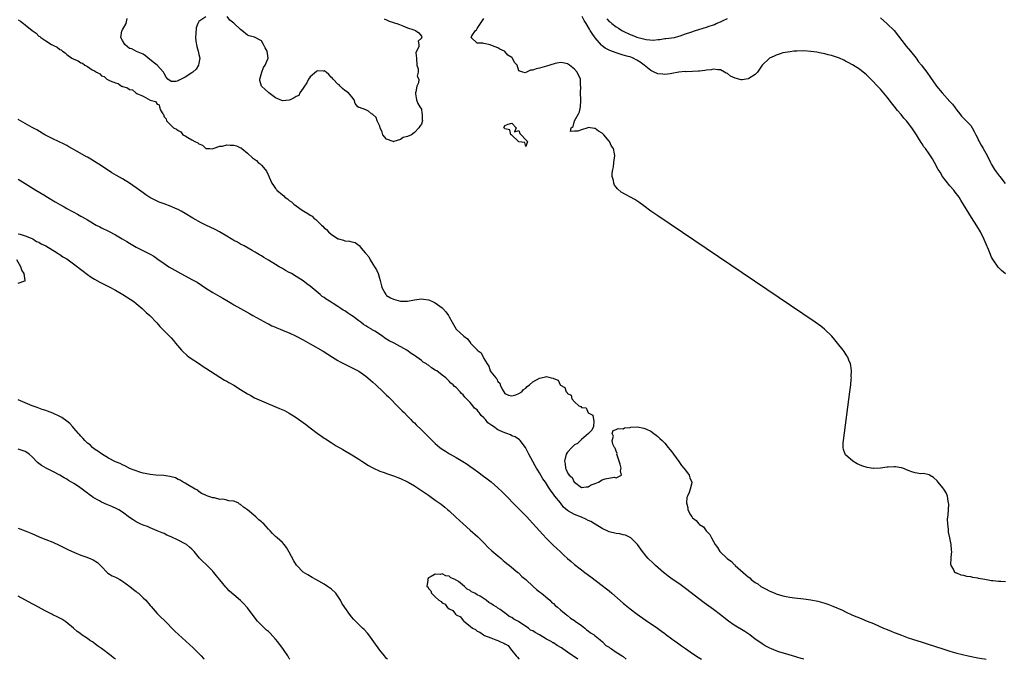
# Model space of a CAD drawing. Units: inches. Extents: x 2625000 to 2628000, y 1494000 to 1497000.
# Drawn here: x 2626977 to 2627261, y 1494000 to 1494184 of the extents above; entities that cross this region are included whole.
import ezdxf

# ---------------------------------------------------------------- set-up
doc = ezdxf.new("R2010")
doc.units = ezdxf.units.IN
doc.header["$MEASUREMENT"] = 0
doc.layers.add('LD26251494_10ft', color=80, linetype='Continuous')

msp = doc.modelspace()

# ---------------------------------------------------------------- linework, layer by layer
at = {"layer": 'LD26251494_10ft'}
for points, elevation in [([(2627031, 1494184.93), (2627029, 1494183.58), (2627028.66, 1494183), (2627028.2, 1494181.8), (2627028.15, 1494180.15), (2627027.98, 1494179), (2627028.12, 1494177.88), (2627028.4, 1494176.4), (2627028.83, 1494175), (2627029, 1494174.04), (2627029.3, 1494173), (2627029, 1494171.55), (2627028.87, 1494171), (2627028.19, 1494169.81), (2627027.22, 1494169), (2627027, 1494168.84), (2627025, 1494167.58), (2627023.94, 1494167), (2627023.3, 1494166.7), (2627023, 1494166.51), (2627022.34, 1494166.34), (2627021, 1494166.26), (2627020.05, 1494167), (2627019.55, 1494167.55), (2627019, 1494168.64), (2627018.86, 1494169), (2627017.03, 1494171), (2627015.83, 1494171.83), (2627014.74, 1494172.74), (2627014.41, 1494173), (2627013.66, 1494173.66), (2627013, 1494174.15), (2627011.07, 1494174.93), (2627009.67, 1494175.67), (2627009, 1494175.84), (2627008.41, 1494176.41), (2627007.71, 1494177), (2627007, 1494178.06), (2627006.52, 1494179), (2627006.85, 1494180.85), (2627006.89, 1494181), (2627007, 1494181.22), (2627008.09, 1494183), (2627008.4, 1494184.4)], 8030), ([(2627082.32, 1494184.32), (2627083, 1494184.1), (2627083.71, 1494183.71), (2627085, 1494183.32), (2627085.2, 1494183.2), (2627085.95, 1494183), (2627086.67, 1494182.67), (2627087.63, 1494182.37), (2627089, 1494181.77), (2627090.81, 1494181.19), (2627091.26, 1494181), (2627092.3, 1494180.3), (2627093, 1494179.39), (2627093.08, 1494179.08), (2627093.05, 1494179), (2627093.02, 1494178.98), (2627093, 1494178.75), (2627092.05, 1494177.95), (2627092.21, 1494177), (2627092.27, 1494176.27), (2627091.61, 1494175), (2627091.43, 1494174.57), (2627091.55, 1494173), (2627091.72, 1494171), (2627092.07, 1494169.93), (2627092.04, 1494169), (2627091.8, 1494167.8), (2627092.23, 1494167), (2627092.12, 1494165.88), (2627091.64, 1494165), (2627091.35, 1494163.35), (2627091.25, 1494163), (2627091.27, 1494162.73), (2627091.59, 1494161), (2627092, 1494160), (2627092.58, 1494159), (2627093, 1494158.31), (2627093.16, 1494157.16), (2627093.24, 1494157), (2627093.24, 1494155.24), (2627093.32, 1494155), (2627093.26, 1494154.74), (2627093, 1494153.98), (2627092.51, 1494153.49), (2627092.27, 1494153), (2627091, 1494151.63), (2627090.13, 1494151), (2627089, 1494150.5), (2627087.77, 1494150.23), (2627087, 1494149.62), (2627085.09, 1494149), (2627084.97, 1494148.98), (2627084.83, 1494149), (2627083, 1494149.74), (2627081.89, 1494151), (2627081.7, 1494151.7), (2627081.11, 1494153), (2627081, 1494153.42), (2627080.28, 1494155), (2627079.95, 1494155.95), (2627079, 1494156.84), (2627078.91, 1494156.91), (2627078.67, 1494157), (2627077.76, 1494157.76), (2627077, 1494158.11), (2627075.22, 1494158.78), (2627075, 1494158.83), (2627074.67, 1494159), (2627073.93, 1494159.93), (2627073.62, 1494161), (2627073, 1494161.87), (2627071.98, 1494163), (2627071, 1494163.72), (2627070.31, 1494164.31), (2627069.62, 1494165), (2627069.3, 1494165.3), (2627069, 1494165.55), (2627067.63, 1494167), (2627067.32, 1494167.32), (2627067, 1494167.56), (2627066.33, 1494168.33), (2627065.56, 1494169), (2627065, 1494169.41), (2627064.71, 1494169.29), (2627063, 1494169.38), (2627062.82, 1494169.18), (2627061, 1494167.67), (2627060.52, 1494167), (2627060.04, 1494165.96), (2627059.34, 1494165), (2627059, 1494164.42), (2627058.03, 1494163), (2627057.7, 1494162.3), (2627057, 1494161.97), (2627056.43, 1494161.57), (2627055.22, 1494161), (2627055, 1494160.91), (2627053, 1494160.79), (2627052.83, 1494160.83), (2627052.37, 1494161), (2627051, 1494161.65), (2627049.15, 1494163), (2627049, 1494163.16), (2627048.03, 1494164.03), (2627047.03, 1494165), (2627046.57, 1494166.57), (2627046.53, 1494167), (2627047.09, 1494169), (2627047.62, 1494170.38), (2627048.07, 1494171), (2627048.94, 1494173), (2627048.6, 1494175), (2627048.02, 1494176.02), (2627047.53, 1494177), (2627047, 1494177.98), (2627045, 1494179.06), (2627043.45, 1494179.45), (2627043, 1494179.61), (2627041.3, 1494181), (2627041, 1494181.3), (2627039, 1494183.08), (2627037.92, 1494183.92), (2627037.08, 1494185)], 8030), ([(2627261, 1494110.93), (2627259.87, 1494111.87), (2627258.87, 1494112.87), (2627257.41, 1494115), (2627257.26, 1494115.26), (2627257, 1494115.79), (2627256.46, 1494117), (2627256.07, 1494117.93), (2627255.46, 1494119.46), (2627254.87, 1494120.87), (2627253.83, 1494123), (2627253.54, 1494123.54), (2627252.79, 1494124.79), (2627251.19, 1494127.19), (2627250.41, 1494128.41), (2627249.65, 1494129.65), (2627248.18, 1494132.18), (2627247.63, 1494133), (2627246.5, 1494134.5), (2627246.1, 1494135), (2627245, 1494136.28), (2627242.9, 1494139), (2627242.19, 1494140.19), (2627241.68, 1494141), (2627240.6, 1494143), (2627240.02, 1494144.02), (2627239, 1494145.53), (2627237.96, 1494147), (2627237.55, 1494147.55), (2627237, 1494148.39), (2627236.75, 1494148.75), (2627235.97, 1494150.03), (2627235.36, 1494151), (2627234.4, 1494152.4), (2627234.02, 1494153), (2627232.48, 1494155), (2627231.8, 1494155.8), (2627231, 1494156.77), (2627229.95, 1494157.95), (2627229, 1494159.21), (2627228.18, 1494160.18), (2627227, 1494161.82), (2627225, 1494164.13), (2627224.2, 1494165), (2627222.64, 1494166.64), (2627221.62, 1494167.62), (2627221, 1494168.21), (2627220.58, 1494168.58), (2627219, 1494169.82), (2627217, 1494171.1), (2627215.78, 1494171.78), (2627215, 1494172.18), (2627214.46, 1494172.46), (2627213.28, 1494173), (2627213, 1494173.11), (2627211, 1494173.75), (2627210.04, 1494173.96), (2627209, 1494174.25), (2627207.48, 1494174.52), (2627206.71, 1494174.71), (2627205, 1494174.95), (2627203, 1494175.1), (2627201, 1494175.07), (2627200.14, 1494175), (2627199.11, 1494174.89), (2627197, 1494174.52), (2627195.86, 1494174.14), (2627195, 1494173.93), (2627194.44, 1494173.56), (2627193.1, 1494173), (2627193, 1494172.94), (2627191, 1494171.03), (2627189.69, 1494169), (2627189, 1494168.34), (2627187.15, 1494167.15), (2627187, 1494167.04), (2627185.23, 1494166.77), (2627185, 1494166.76), (2627183.24, 1494167.24), (2627181.86, 1494167.86), (2627181, 1494168.57), (2627180.68, 1494168.68), (2627180.22, 1494169), (2627179, 1494169.64), (2627178.3, 1494169.7), (2627177, 1494169.84), (2627176.3, 1494169.7), (2627175, 1494169.59), (2627174.5, 1494169.5), (2627173, 1494169.32), (2627172.69, 1494169.31), (2627171, 1494169.18), (2627169.11, 1494169.11), (2627168.86, 1494169.14), (2627167, 1494168.96), (2627165, 1494168.6), (2627164.56, 1494168.56), (2627163, 1494168.33), (2627162.41, 1494168.41), (2627161, 1494168.52), (2627159.95, 1494169), (2627159, 1494169.5), (2627157.11, 1494171), (2627155.88, 1494171.88), (2627155, 1494172.47), (2627153.92, 1494173), (2627153, 1494173.37), (2627152.47, 1494173.53), (2627151, 1494173.92), (2627150.14, 1494174.14), (2627149, 1494174.51), (2627147.2, 1494175.2), (2627145.9, 1494175.9), (2627145, 1494176.58), (2627144.77, 1494176.77), (2627143, 1494178.84), (2627142.11, 1494180.11), (2627141.58, 1494181), (2627141.34, 1494181.34), (2627140.35, 1494183), (2627139.82, 1494183.82), (2627139.28, 1494185)], 8010), ([(2627225, 1494184.59), (2627227, 1494182.94), (2627228.96, 1494180.96), (2627232.43, 1494176.43), (2627233.64, 1494175), (2627235.27, 1494173), (2627236.01, 1494172.01), (2627236.83, 1494171), (2627237, 1494170.75), (2627238.33, 1494169), (2627239.41, 1494167.41), (2627241, 1494165.28), (2627241.18, 1494165), (2627242.78, 1494163), (2627245, 1494160.58), (2627245.74, 1494159.74), (2627246.34, 1494159), (2627247, 1494158.05), (2627247.86, 1494157), (2627248.34, 1494156.34), (2627249.34, 1494155.34), (2627249.73, 1494155), (2627251, 1494153.6), (2627251.41, 1494153), (2627251.95, 1494151.95), (2627252.47, 1494151), (2627253, 1494149.94), (2627253.28, 1494149.28), (2627253.46, 1494149), (2627253.96, 1494147.96), (2627254.6, 1494147), (2627255, 1494146.33), (2627255.7, 1494145), (2627256.69, 1494143), (2627257, 1494142.44), (2627257.86, 1494141), (2627258.32, 1494140.32), (2627259.19, 1494139.19), (2627259.37, 1494139), (2627260.93, 1494136.93)], 8000), ([(2626977, 1494184.08), (2626977.7, 1494183.7), (2626978.5, 1494183), (2626979, 1494182.62), (2626981, 1494180.94), (2626982.2, 1494180.2), (2626983, 1494179.39), (2626983.26, 1494179.26), (2626983.53, 1494179), (2626985, 1494177.98), (2626986.57, 1494177), (2626986.85, 1494176.85), (2626987, 1494176.74), (2626988.21, 1494176.21), (2626989, 1494175.53), (2626989.39, 1494175.39), (2626989.75, 1494175), (2626990.55, 1494174.55), (2626991, 1494174.1), (2626992.49, 1494173), (2626992.83, 1494172.83), (2626993, 1494172.7), (2626994.28, 1494172.28), (2626995, 1494171.66), (2626995.55, 1494171.55), (2626996.16, 1494171), (2626997, 1494170.61), (2626998.32, 1494169.68), (2626999, 1494169.34), (2626999.5, 1494169), (2627000.54, 1494168.54), (2627001, 1494167.96), (2627001.73, 1494167.73), (2627002.53, 1494167), (2627003.5, 1494166.5), (2627005, 1494165.92), (2627005.76, 1494165.76), (2627006.7, 1494165), (2627006.92, 1494164.92), (2627007, 1494164.86), (2627008.48, 1494164.48), (2627009, 1494164.04), (2627009.93, 1494163.93), (2627010.89, 1494163), (2627011.16, 1494162.84), (2627013, 1494162.12), (2627015, 1494160.98), (2627016.56, 1494160.56), (2627017, 1494159.75), (2627017.6, 1494159.6), (2627017.63, 1494159), (2627017.92, 1494158.08), (2627018.64, 1494157), (2627018.82, 1494156.82), (2627019, 1494156.16), (2627019.57, 1494155.57), (2627019.67, 1494155), (2627021, 1494153.63), (2627021.71, 1494153), (2627022.59, 1494152.59), (2627023, 1494152.25), (2627023.78, 1494151.78), (2627024.34, 1494151), (2627025, 1494150.67), (2627025.84, 1494150.16), (2627027, 1494149.56), (2627027.82, 1494149), (2627028.68, 1494148.68), (2627029, 1494148.34), (2627030.02, 1494148.02), (2627031, 1494147.07), (2627032.11, 1494147), (2627033, 1494146.92), (2627033.12, 1494147), (2627035, 1494147.71), (2627035.74, 1494147.74), (2627037, 1494148.09), (2627037.98, 1494147.98), (2627039, 1494147.98), (2627039.8, 1494147.8), (2627041, 1494147.25), (2627041.19, 1494147.19), (2627041.34, 1494147), (2627043, 1494145.66), (2627044.38, 1494144.38), (2627045.6, 1494143.6), (2627046.08, 1494143), (2627046.6, 1494142.6), (2627047, 1494142.22), (2627048.04, 1494141), (2627048.46, 1494140.46), (2627049, 1494139.24), (2627049.1, 1494139.1), (2627049.2, 1494138.8), (2627049.99, 1494137), (2627050.42, 1494136.42), (2627051, 1494135.53), (2627051.27, 1494135.27), (2627051.42, 1494135), (2627053, 1494133.68), (2627053.42, 1494133.42), (2627053.73, 1494133), (2627054.52, 1494132.52), (2627055, 1494132.02), (2627055.67, 1494131.67), (2627056.29, 1494131), (2627057, 1494130.48), (2627058.71, 1494129.29), (2627059.16, 1494129), (2627060.36, 1494128.36), (2627061, 1494127.8), (2627061.54, 1494127.54), (2627062.01, 1494127), (2627062.61, 1494126.61), (2627063, 1494126.2), (2627064.22, 1494125), (2627064.64, 1494124.64), (2627065, 1494124.23), (2627065.69, 1494123.69), (2627066.24, 1494123), (2627067, 1494122.37), (2627068.88, 1494121.12), (2627069, 1494121.05), (2627069.13, 1494121), (2627070.61, 1494120.61), (2627071, 1494120.47), (2627072.33, 1494120.33), (2627073, 1494120.15), (2627073.93, 1494119.93), (2627075.1, 1494119.1), (2627075.15, 1494119), (2627075.7, 1494118.3), (2627076.81, 1494117), (2627076.91, 1494116.91), (2627077, 1494116.78), (2627077.86, 1494115.86), (2627078.26, 1494115), (2627079, 1494113.69), (2627079.48, 1494113), (2627080.07, 1494112.07), (2627080.54, 1494111), (2627081.15, 1494109), (2627081.48, 1494107.48), (2627081.61, 1494107), (2627082.5, 1494105.5), (2627082.74, 1494105), (2627082.87, 1494104.87), (2627083, 1494104.76), (2627084.07, 1494104.07), (2627085, 1494103.65), (2627087, 1494103.11), (2627087.12, 1494103.12), (2627089, 1494103.04), (2627091, 1494103.42), (2627093, 1494103.77), (2627093.63, 1494103.63), (2627095, 1494103.5), (2627095.33, 1494103.33), (2627096.14, 1494103), (2627097, 1494102.6), (2627099, 1494101.17), (2627099.19, 1494101), (2627100.01, 1494100.01), (2627100.75, 1494099), (2627101, 1494098.57), (2627101.8, 1494097), (2627103.01, 1494095), (2627105.19, 1494093), (2627106.28, 1494092.28), (2627107, 1494091.16), (2627107.11, 1494091.11), (2627107.16, 1494091), (2627109, 1494089.06), (2627109.04, 1494089.04), (2627109.06, 1494089), (2627110.22, 1494088.22), (2627110.8, 1494087), (2627110.9, 1494086.9), (2627111, 1494086.62), (2627111.94, 1494085), (2627112.39, 1494084.39), (2627112.82, 1494083), (2627113, 1494082.73), (2627114.37, 1494081), (2627114.69, 1494080.69), (2627115, 1494080), (2627115.52, 1494079.52), (2627115.65, 1494079), (2627116.22, 1494077.78), (2627116.66, 1494077), (2627117, 1494076.54), (2627118.03, 1494076.03), (2627119, 1494075.85), (2627120.15, 1494076.15), (2627121, 1494076.48), (2627121.88, 1494077), (2627122.35, 1494077.65), (2627123, 1494078.08), (2627123.45, 1494078.55), (2627124.09, 1494079), (2627125, 1494079.89), (2627127, 1494080.94), (2627127.43, 1494081), (2627128.71, 1494081.29), (2627129, 1494081.39), (2627130.29, 1494081), (2627130.89, 1494080.89), (2627131, 1494080.79), (2627132.32, 1494080.32), (2627132.93, 1494079), (2627133, 1494078.92), (2627134.25, 1494078.25), (2627134.61, 1494077), (2627134.85, 1494076.85), (2627135, 1494076.48), (2627136.06, 1494076.06), (2627136.3, 1494075), (2627137, 1494074.07), (2627138.29, 1494073), (2627138.81, 1494072.81), (2627139, 1494072.49), (2627140.38, 1494072.38), (2627141, 1494070.98), (2627142.29, 1494070.29), (2627142.45, 1494069), (2627142.56, 1494068.56), (2627142.48, 1494067), (2627142.06, 1494065.94), (2627141.02, 1494065), (2627139, 1494063.31), (2627137.88, 1494062.12), (2627137, 1494061.75), (2627136.66, 1494061.34), (2627136.26, 1494061), (2627135, 1494059.61), (2627134.64, 1494059), (2627134.11, 1494057), (2627134.31, 1494056.31), (2627134.42, 1494055), (2627134.67, 1494054.67), (2627135, 1494053.72), (2627135.51, 1494053), (2627136.36, 1494052.37), (2627136.97, 1494051), (2627137, 1494050.96), (2627139, 1494049.48), (2627140.37, 1494049.63), (2627141, 1494049.62), (2627141.81, 1494050.19), (2627143, 1494050.62), (2627143.95, 1494051), (2627145, 1494051.66), (2627145.9, 1494051.9), (2627148.41, 1494052.41), (2627149, 1494052.2), (2627150.51, 1494053), (2627150.28, 1494054.28), (2627150.48, 1494055), (2627150.19, 1494056.19), (2627149.92, 1494057), (2627149.26, 1494058.74), (2627149.23, 1494059), (2627149.27, 1494059.27), (2627149, 1494059.89), (2627148.74, 1494060.74), (2627148.5, 1494061), (2627148.04, 1494061.96), (2627147.91, 1494063), (2627148.24, 1494064.24), (2627147.82, 1494065), (2627148.11, 1494065.89), (2627149, 1494066.11), (2627149.6, 1494066.4), (2627151, 1494066.37), (2627151.42, 1494066.58), (2627153, 1494066.7), (2627153.21, 1494066.79), (2627155.12, 1494066.88), (2627157, 1494066.54), (2627157.76, 1494066.24), (2627159, 1494065.62), (2627159.85, 1494065), (2627160.49, 1494064.49), (2627161, 1494064.17), (2627161.59, 1494063.59), (2627162.26, 1494063), (2627163, 1494062.24), (2627164.02, 1494061), (2627164.42, 1494060.42), (2627165, 1494059.73), (2627165.49, 1494059), (2627167, 1494056.98), (2627167.77, 1494055.77), (2627168.52, 1494055), (2627169, 1494054.42), (2627169.99, 1494053), (2627170.21, 1494052.21), (2627170.79, 1494051), (2627170.75, 1494050.75), (2627170.31, 1494049), (2627170, 1494048), (2627169.52, 1494047), (2627169.38, 1494046.62), (2627169.23, 1494045), (2627169.6, 1494043.6), (2627169.63, 1494043), (2627170.37, 1494041.63), (2627170.76, 1494041), (2627170.88, 1494040.88), (2627171, 1494040.71), (2627171.98, 1494039.98), (2627172.76, 1494039), (2627173, 1494038.77), (2627174.1, 1494038.1), (2627174.91, 1494037), (2627175.97, 1494035.97), (2627176.4, 1494035), (2627177, 1494033.94), (2627177.48, 1494033), (2627178.14, 1494032.14), (2627178.81, 1494031), (2627180.92, 1494029), (2627182.16, 1494028.16), (2627183, 1494027.28), (2627183.17, 1494027.17), (2627183.29, 1494027), (2627185.53, 1494025), (2627186.36, 1494024.36), (2627187, 1494023.73), (2627187.45, 1494023.45), (2627187.89, 1494023), (2627189, 1494022.13), (2627189.72, 1494021.72), (2627190.59, 1494021), (2627191, 1494020.73), (2627192.17, 1494020.17), (2627193, 1494019.69), (2627193.52, 1494019.52), (2627194.64, 1494019), (2627195, 1494018.86), (2627197, 1494018.3), (2627197.92, 1494018.08), (2627199, 1494017.89), (2627200.3, 1494017.7), (2627203, 1494017.42), (2627205, 1494017.12), (2627207, 1494016.69), (2627209, 1494016.15), (2627209.88, 1494015.88), (2627211.34, 1494015.34), (2627214.1, 1494014.1), (2627215, 1494013.63), (2627217, 1494012.72), (2627218.24, 1494012.24), (2627219, 1494011.91), (2627219.67, 1494011.67), (2627221.24, 1494011), (2627223, 1494010.29), (2627225.95, 1494009), (2627227, 1494008.56), (2627228.12, 1494008.12), (2627229, 1494007.74), (2627229.54, 1494007.54), (2627231.08, 1494006.92), (2627233, 1494006.21), (2627234.22, 1494005.78), (2627237, 1494004.93), (2627238.49, 1494004.49), (2627243.02, 1494003), (2627245, 1494002.37), (2627247, 1494001.8), (2627248.61, 1494001.39), (2627250.26, 1494001), (2627252.53, 1494000.53), (2627253, 1494000.46), (2627254.21, 1494000.21), (2627255, 1494000.11), (2627255.4, 1494000)], 8030), ([(2627261, 1494022.27), (2627259.63, 1494022.37), (2627259, 1494022.37), (2627257.41, 1494022.59), (2627257, 1494022.6), (2627255.01, 1494022.99), (2627253.28, 1494023.28), (2627253, 1494023.39), (2627251.57, 1494023.57), (2627251, 1494023.77), (2627249.86, 1494023.86), (2627249, 1494024.16), (2627248.21, 1494024.21), (2627247, 1494024.75), (2627246.79, 1494024.79), (2627246.44, 1494025), (2627246.06, 1494025.94), (2627245.34, 1494027), (2627245.25, 1494027.25), (2627245.37, 1494029), (2627245.34, 1494029.34), (2627245.52, 1494031), (2627245.46, 1494031.46), (2627245.42, 1494033), (2627245.02, 1494034.98), (2627244.57, 1494036.57), (2627244.56, 1494037), (2627244.61, 1494037.39), (2627244.4, 1494039), (2627244.36, 1494040.36), (2627244.45, 1494041), (2627244.49, 1494041.51), (2627244.68, 1494044.68), (2627244.65, 1494045), (2627244.52, 1494045.48), (2627244.33, 1494047), (2627243.94, 1494047.94), (2627243.29, 1494049), (2627243, 1494049.39), (2627241.67, 1494051), (2627241.35, 1494051.35), (2627240.32, 1494052.32), (2627239.14, 1494053), (2627239, 1494053.06), (2627237.45, 1494053.45), (2627236.61, 1494053.39), (2627235, 1494053.67), (2627234.05, 1494053.95), (2627233, 1494054.34), (2627231.47, 1494055), (2627231.13, 1494055.13), (2627231, 1494055.16), (2627229.37, 1494055.37), (2627229, 1494055.44), (2627227.27, 1494055.27), (2627227, 1494055.29), (2627225.01, 1494055.01), (2627223, 1494054.93), (2627222.93, 1494054.93), (2627221.18, 1494055.18), (2627219.67, 1494055.67), (2627218.31, 1494056.31), (2627217.1, 1494057), (2627215, 1494058.89), (2627214.9, 1494059), (2627214.41, 1494060.41), (2627214.27, 1494061), (2627214.31, 1494062.31), (2627214.36, 1494063), (2627216.22, 1494077), (2627216.3, 1494077.7), (2627216.47, 1494079), (2627216.64, 1494080.64), (2627216.66, 1494081), (2627216.63, 1494081.37), (2627216.69, 1494083), (2627216.52, 1494084.52), (2627216.39, 1494085), (2627215.94, 1494086.06), (2627215.61, 1494087), (2627215.39, 1494087.39), (2627214.6, 1494088.6), (2627214.29, 1494089), (2627212.7, 1494091), (2627211.93, 1494091.93), (2627211.02, 1494093), (2627208.97, 1494095), (2627207.86, 1494095.86), (2627206.26, 1494097), (2627161, 1494127.6), (2627159, 1494129), (2627157, 1494130.51), (2627155.56, 1494131.56), (2627155, 1494131.94), (2627154.34, 1494132.34), (2627150.48, 1494134.48), (2627149.37, 1494135.37), (2627149, 1494135.88), (2627148.49, 1494136.49), (2627148.3, 1494137), (2627148.23, 1494137.77), (2627147.89, 1494139), (2627147.88, 1494139.88), (2627148.02, 1494141), (2627148.21, 1494141.79), (2627148.38, 1494143), (2627148.61, 1494145), (2627148.54, 1494145.46), (2627148.22, 1494147), (2627147.71, 1494147.71), (2627147.1, 1494149), (2627147, 1494149.13), (2627145.44, 1494151), (2627145, 1494151.47), (2627143.97, 1494151.97), (2627143, 1494152.78), (2627142.76, 1494152.76), (2627140.94, 1494153.06), (2627140.84, 1494153), (2627139, 1494152.41), (2627138.02, 1494152.02), (2627137, 1494152.03), (2627135.87, 1494151.87), (2627136.06, 1494153), (2627136.64, 1494153.36), (2627136.99, 1494155), (2627138.18, 1494157), (2627138.47, 1494157.53), (2627138.77, 1494159), (2627138.87, 1494160.87), (2627138.88, 1494161), (2627138.78, 1494163), (2627138.81, 1494164.81), (2627138.76, 1494165.24), (2627138.75, 1494167), (2627137.82, 1494169), (2627137, 1494169.9), (2627135.62, 1494171), (2627135, 1494171.38), (2627133.67, 1494171.67), (2627133, 1494171.74), (2627131.46, 1494171.46), (2627129.9, 1494171), (2627129, 1494170.7), (2627127, 1494170.12), (2627126.04, 1494169.96), (2627125, 1494169.53), (2627124.41, 1494169.59), (2627122.83, 1494168.83), (2627122.16, 1494169), (2627121, 1494169.39), (2627120.53, 1494171), (2627119.8, 1494171.8), (2627119.22, 1494173), (2627119, 1494173.18), (2627117.9, 1494173.9), (2627117, 1494174.94), (2627116.92, 1494175), (2627115.59, 1494175.59), (2627115, 1494176.04), (2627114.24, 1494176.24), (2627113, 1494176.81), (2627112.82, 1494176.82), (2627111, 1494177.22), (2627110.62, 1494177.38), (2627109, 1494177.37), (2627107.34, 1494179), (2627107.46, 1494179.46), (2627108.59, 1494181), (2627108.83, 1494181.17), (2627109, 1494181.54), (2627109.96, 1494183), (2627111, 1494184.44)], 8020), ([(2627146.34, 1494184.34), (2627147, 1494183.62), (2627147.37, 1494183.37), (2627147.75, 1494183), (2627149, 1494182.04), (2627149.67, 1494181.67), (2627150.61, 1494181), (2627151, 1494180.78), (2627153, 1494179.82), (2627153.6, 1494179.6), (2627155, 1494179.04), (2627157.6, 1494178.4), (2627159.77, 1494178.23), (2627161, 1494178.38), (2627161.6, 1494178.4), (2627163, 1494178.69), (2627163.32, 1494178.68), (2627165.76, 1494179), (2627167, 1494179.31), (2627167.47, 1494179.47), (2627169, 1494180.05), (2627170.54, 1494180.54), (2627171.87, 1494181), (2627175, 1494181.94), (2627175.76, 1494182.24), (2627177, 1494182.59), (2627177.26, 1494182.74), (2627177.8, 1494183), (2627179, 1494183.45), (2627179.83, 1494183.83), (2627181, 1494184.43)], 8000), ([(2627202.98, 1494000), (2627202.24, 1494000.24), (2627201, 1494000.6), (2627200.71, 1494000.71), (2627198.74, 1494001.26), (2627195.8, 1494002.2), (2627195, 1494002.48), (2627193.69, 1494003), (2627193.21, 1494003.21), (2627193, 1494003.3), (2627191.91, 1494003.91), (2627191, 1494004.44), (2627189.5, 1494005.5), (2627189, 1494005.84), (2627187.43, 1494007), (2627185.98, 1494007.98), (2627183, 1494009.85), (2627181.32, 1494011), (2627180, 1494012), (2627179, 1494012.79), (2627177, 1494014.31), (2627175, 1494015.79), (2627174.29, 1494016.29), (2627169, 1494020.41), (2627168.19, 1494021), (2627167, 1494021.84), (2627165.1, 1494023.1), (2627163.95, 1494023.95), (2627163, 1494024.7), (2627162.63, 1494025), (2627160.36, 1494027), (2627159.66, 1494027.66), (2627158.26, 1494029), (2627157.66, 1494029.66), (2627156.56, 1494031), (2627155.2, 1494033), (2627155, 1494033.26), (2627153.21, 1494035), (2627153.09, 1494035.09), (2627151.69, 1494035.69), (2627151, 1494035.84), (2627150.08, 1494036.08), (2627149, 1494036.26), (2627147, 1494036.74), (2627146.81, 1494036.81), (2627145, 1494037.63), (2627141.69, 1494039.69), (2627141, 1494039.98), (2627140.33, 1494040.33), (2627139, 1494040.89), (2627137, 1494041.65), (2627135.34, 1494042.66), (2627135, 1494042.84), (2627133.82, 1494043.82), (2627132.97, 1494045.03), (2627131.41, 1494047), (2627131.21, 1494047.21), (2627131, 1494047.58), (2627130.36, 1494048.36), (2627129.98, 1494049), (2627129.54, 1494049.54), (2627129, 1494050.55), (2627128.68, 1494051), (2627127.94, 1494051.94), (2627127, 1494053.69), (2627126.44, 1494054.44), (2627126.08, 1494055), (2627125.68, 1494055.68), (2627125, 1494056.98), (2627123.91, 1494059), (2627123.65, 1494059.65), (2627122.97, 1494060.97), (2627121.4, 1494063), (2627121.21, 1494063.21), (2627120, 1494064), (2627119, 1494064.36), (2627118.59, 1494064.59), (2627117.53, 1494065), (2627117, 1494065.14), (2627115, 1494066.05), (2627113.72, 1494067), (2627113.26, 1494067.26), (2627113, 1494067.51), (2627112.1, 1494068.1), (2627111.46, 1494069), (2627111, 1494069.52), (2627110.17, 1494070.17), (2627109.62, 1494071), (2627109.3, 1494071.3), (2627109, 1494071.76), (2627108.3, 1494072.3), (2627107.79, 1494073), (2627107, 1494073.92), (2627105.95, 1494075), (2627105.44, 1494075.44), (2627105, 1494076.09), (2627104.5, 1494076.5), (2627104.1, 1494077), (2627103, 1494078.19), (2627102.55, 1494078.55), (2627102.15, 1494079), (2627101.5, 1494079.5), (2627101, 1494080.1), (2627100.49, 1494080.49), (2627099.99, 1494081), (2627099, 1494081.76), (2627097.43, 1494083), (2627097.15, 1494083.15), (2627097, 1494083.27), (2627095.89, 1494083.89), (2627095, 1494084.62), (2627094.77, 1494084.77), (2627094.49, 1494085), (2627093.54, 1494085.54), (2627093, 1494085.97), (2627091.65, 1494087), (2627091.26, 1494087.26), (2627091, 1494087.45), (2627090.06, 1494088.06), (2627088.85, 1494089), (2627085.19, 1494091), (2627083.71, 1494091.71), (2627083, 1494092.17), (2627082.46, 1494092.46), (2627081.8, 1494093), (2627079.57, 1494094.43), (2627079, 1494094.77), (2627078.85, 1494094.85), (2627078.64, 1494095), (2627077.57, 1494095.57), (2627077, 1494095.99), (2627076.36, 1494096.36), (2627075.58, 1494097), (2627075, 1494097.41), (2627073.34, 1494098.66), (2627072.87, 1494099), (2627071.74, 1494099.74), (2627071, 1494100.29), (2627070.53, 1494100.53), (2627069.86, 1494101), (2627069, 1494101.54), (2627067.57, 1494102.43), (2627067, 1494102.76), (2627065.62, 1494103.62), (2627065, 1494104.13), (2627064.46, 1494104.46), (2627063.88, 1494105), (2627061, 1494107.41), (2627060.04, 1494108.04), (2627059, 1494108.95), (2627057, 1494110.21), (2627055.67, 1494111), (2627055.23, 1494111.23), (2627055, 1494111.37), (2627053.89, 1494111.89), (2627053, 1494112.46), (2627052.64, 1494112.64), (2627052.06, 1494113), (2627051, 1494113.63), (2627049, 1494114.92), (2627047.65, 1494115.65), (2627047, 1494116.13), (2627046.42, 1494116.42), (2627045.51, 1494117), (2627045.18, 1494117.18), (2627045, 1494117.3), (2627044.3, 1494117.7), (2627041.99, 1494119), (2627041, 1494119.51), (2627040.06, 1494120.06), (2627039, 1494120.59), (2627038.75, 1494120.75), (2627038.27, 1494121), (2627037, 1494121.75), (2627034.93, 1494123), (2627033.67, 1494123.67), (2627031, 1494124.94), (2627029.63, 1494125.63), (2627027.26, 1494127), (2627025, 1494128.35), (2627023.86, 1494129), (2627023, 1494129.46), (2627022.23, 1494129.77), (2627021, 1494130.32), (2627019, 1494131.05), (2627017.59, 1494131.59), (2627017, 1494131.84), (2627016.21, 1494132.21), (2627014.93, 1494132.93), (2627013.72, 1494133.72), (2627013, 1494134.26), (2627011, 1494135.71), (2627009, 1494137.08), (2627007, 1494138.27), (2627005.25, 1494139.25), (2627004, 1494140), (2627001, 1494142.04), (2626999, 1494143.32), (2626997.92, 1494143.92), (2626997, 1494144.51), (2626996.67, 1494144.67), (2626993.55, 1494146.45), (2626991.55, 1494147.55), (2626991, 1494147.88), (2626990.28, 1494148.28), (2626987, 1494149.81), (2626984.69, 1494151), (2626982.36, 1494152.36), (2626981, 1494153.05), (2626979, 1494154.18), (2626977, 1494155.39)], 8040), ([(2626977, 1494138.15), (2626979, 1494136.93), (2626982.05, 1494135), (2626984.35, 1494133.65), (2626985.41, 1494133), (2626987.68, 1494131.68), (2626989, 1494130.9), (2626990.23, 1494130.23), (2626991, 1494129.78), (2626992.44, 1494129), (2626993, 1494128.68), (2626994.11, 1494128.11), (2626995, 1494127.57), (2626995.39, 1494127.39), (2626997, 1494126.45), (2626997.96, 1494125.96), (2626999, 1494125.27), (2626999.48, 1494125), (2627000.5, 1494124.5), (2627001, 1494124.22), (2627003, 1494123.2), (2627005, 1494122.15), (2627006.96, 1494121), (2627008.27, 1494120.27), (2627009, 1494119.81), (2627009.53, 1494119.53), (2627011, 1494118.67), (2627015, 1494116.6), (2627016.01, 1494116.01), (2627017.2, 1494115.2), (2627019, 1494113.92), (2627020.37, 1494113), (2627023.78, 1494111), (2627025, 1494110.35), (2627027, 1494109.34), (2627028.51, 1494108.51), (2627029.72, 1494107.72), (2627031, 1494106.82), (2627033, 1494105.54), (2627035, 1494104.39), (2627035.91, 1494103.91), (2627037, 1494103.25), (2627037.47, 1494103), (2627038.43, 1494102.43), (2627039, 1494102.06), (2627040.92, 1494101), (2627043.53, 1494099.53), (2627044.54, 1494099), (2627048.7, 1494096.7), (2627049, 1494096.57), (2627050.02, 1494096.02), (2627051, 1494095.61), (2627051.4, 1494095.4), (2627052.35, 1494095), (2627053, 1494094.75), (2627054.24, 1494094.24), (2627055, 1494093.95), (2627057, 1494093.04), (2627059, 1494091.96), (2627061, 1494090.79), (2627064.73, 1494088.73), (2627067.4, 1494087), (2627069, 1494086.01), (2627069.64, 1494085.64), (2627071, 1494084.91), (2627073.62, 1494083.62), (2627075, 1494082.91), (2627077, 1494081.5), (2627077.6, 1494081), (2627078.33, 1494080.33), (2627079, 1494079.77), (2627079.86, 1494079), (2627082, 1494077), (2627082.49, 1494076.49), (2627083, 1494076.03), (2627083.51, 1494075.51), (2627084.08, 1494075), (2627086.07, 1494073), (2627086.5, 1494072.5), (2627087, 1494072.02), (2627087.48, 1494071.48), (2627087.99, 1494071), (2627089, 1494069.96), (2627089.46, 1494069.46), (2627089.95, 1494069), (2627090.47, 1494068.47), (2627091, 1494068.02), (2627091.5, 1494067.5), (2627093, 1494066.09), (2627096.11, 1494063), (2627097, 1494062.16), (2627098.34, 1494061), (2627099, 1494060.5), (2627099.89, 1494059.89), (2627101.11, 1494059.11), (2627101.28, 1494059), (2627103, 1494058.08), (2627104.94, 1494056.94), (2627106.18, 1494056.18), (2627107.35, 1494055.35), (2627107.8, 1494055), (2627109.65, 1494053.65), (2627110.5, 1494053), (2627111.94, 1494051.94), (2627113.06, 1494051.06), (2627115, 1494049.38), (2627116.21, 1494048.21), (2627121, 1494043.29), (2627123.29, 1494041), (2627124.13, 1494040.13), (2627127.92, 1494035.92), (2627129, 1494034.79), (2627131, 1494032.8), (2627131.94, 1494031.94), (2627133, 1494030.9), (2627134, 1494030), (2627135, 1494029.04), (2627136.11, 1494028.11), (2627137, 1494027.33), (2627139, 1494025.76), (2627140.01, 1494025), (2627141.74, 1494023.74), (2627145, 1494021.25), (2627146.26, 1494020.26), (2627147, 1494019.67), (2627147.79, 1494019), (2627151, 1494016.2), (2627151.65, 1494015.65), (2627153, 1494014.56), (2627155.05, 1494013), (2627157.39, 1494011.39), (2627160.88, 1494009), (2627162.08, 1494008.08), (2627163, 1494007.43), (2627163.24, 1494007.24), (2627165, 1494005.94), (2627165.53, 1494005.53), (2627166.3, 1494005), (2627167.85, 1494003.85), (2627169, 1494003.08), (2627171, 1494001.68), (2627172.62, 1494000.62), (2627173.6, 1494000)], 8050), ([(2626977, 1494122.45), (2626977.63, 1494122.37), (2626979, 1494121.84), (2626980.79, 1494121.21), (2626981.22, 1494121), (2626982.28, 1494120.28), (2626983, 1494120.07), (2626983.63, 1494119.63), (2626985, 1494119.01), (2626988.21, 1494117), (2626988.66, 1494116.66), (2626989, 1494116.51), (2626989.88, 1494115.88), (2626991, 1494115.22), (2626994.07, 1494113), (2626994.58, 1494112.58), (2626995.73, 1494111.73), (2626997, 1494110.75), (2626998.02, 1494110.02), (2626999, 1494109.38), (2627000.54, 1494108.54), (2627003.23, 1494107.23), (2627005, 1494106.25), (2627007.1, 1494105), (2627010.24, 1494103), (2627011, 1494102.41), (2627012.71, 1494101), (2627013.86, 1494099.86), (2627014.84, 1494099), (2627016.86, 1494096.86), (2627017.8, 1494095.8), (2627019, 1494094.56), (2627020.77, 1494092.77), (2627021, 1494092.5), (2627021.72, 1494091.72), (2627022.29, 1494091), (2627023.99, 1494089), (2627024.51, 1494088.51), (2627025.56, 1494087.56), (2627026.22, 1494087), (2627029.13, 1494085), (2627030.25, 1494084.25), (2627031, 1494083.81), (2627036.36, 1494080.36), (2627037, 1494080.03), (2627037.64, 1494079.64), (2627039, 1494078.88), (2627041, 1494077.66), (2627043, 1494076.37), (2627043.9, 1494075.9), (2627045, 1494075.3), (2627047, 1494074.41), (2627052.21, 1494072.21), (2627053.59, 1494071.59), (2627055, 1494070.85), (2627057, 1494069.62), (2627059, 1494068.18), (2627059.7, 1494067.7), (2627061, 1494066.64), (2627063, 1494065.1), (2627064.24, 1494064.24), (2627065, 1494063.69), (2627065.43, 1494063.43), (2627067, 1494062.41), (2627068.52, 1494061.48), (2627070.39, 1494060.39), (2627073.47, 1494058.53), (2627075, 1494057.59), (2627075.9, 1494057), (2627077.8, 1494055.8), (2627079, 1494055.1), (2627081, 1494054.18), (2627082.24, 1494053.76), (2627083, 1494053.48), (2627085, 1494052.83), (2627087, 1494052.06), (2627089, 1494051.11), (2627089.21, 1494051), (2627091, 1494049.91), (2627092.47, 1494049), (2627095, 1494047.25), (2627095.38, 1494047), (2627097, 1494045.84), (2627098.64, 1494044.64), (2627099.77, 1494043.77), (2627100.63, 1494043), (2627101, 1494042.69), (2627102.91, 1494040.91), (2627103.96, 1494039.96), (2627105, 1494038.96), (2627107, 1494037.13), (2627109.21, 1494035.21), (2627111, 1494033.48), (2627112.22, 1494032.22), (2627113.25, 1494031.25), (2627115, 1494029.74), (2627115.92, 1494029), (2627116.48, 1494028.48), (2627117, 1494028.09), (2627117.58, 1494027.58), (2627118.38, 1494027), (2627120.78, 1494025), (2627120.89, 1494024.89), (2627121, 1494024.81), (2627121.86, 1494023.86), (2627122.99, 1494023), (2627123.12, 1494022.88), (2627125.07, 1494021.08), (2627125.17, 1494021), (2627126.06, 1494020.06), (2627127, 1494019.44), (2627127.22, 1494019.22), (2627127.53, 1494019), (2627129.91, 1494017), (2627130.43, 1494016.43), (2627131, 1494016.04), (2627131.5, 1494015.5), (2627132.17, 1494015), (2627133, 1494014.27), (2627133.63, 1494013.63), (2627134.58, 1494013), (2627134.77, 1494012.77), (2627135, 1494012.65), (2627135.84, 1494011.84), (2627137, 1494011.17), (2627137.09, 1494011.09), (2627137.25, 1494011), (2627139, 1494009.69), (2627140.01, 1494009), (2627140.49, 1494008.49), (2627141, 1494008.23), (2627141.63, 1494007.63), (2627142.67, 1494007), (2627142.82, 1494006.82), (2627143, 1494006.72), (2627144.38, 1494005.62), (2627145.12, 1494005), (2627146, 1494004), (2627147, 1494003.48), (2627147.25, 1494003.25), (2627147.69, 1494003), (2627149, 1494002.07), (2627150.75, 1494001), (2627150.88, 1494000.88), (2627151, 1494000.84), (2627151.92, 1494000)], 8060), ([(2626977, 1494108.28), (2626978.89, 1494108.89), (2626979, 1494108.82), (2626979.07, 1494109), (2626978.76, 1494111), (2626978.03, 1494112.03), (2626977.81, 1494113), (2626976.66, 1494115)], 8060), ([(2627083.25, 1494000), (2627083, 1494000.26), (2627082.41, 1494001), (2627081, 1494002.67), (2627079.32, 1494005), (2627078.39, 1494006.39), (2627077.87, 1494007), (2627077.52, 1494007.52), (2627076.56, 1494008.56), (2627076.01, 1494009), (2627074, 1494011), (2627073.51, 1494011.51), (2627073, 1494012.09), (2627072.6, 1494012.6), (2627070.93, 1494014.93), (2627070.15, 1494016.15), (2627069.77, 1494017), (2627069, 1494018.14), (2627068.35, 1494019), (2627067, 1494020.24), (2627066.56, 1494020.56), (2627066, 1494021), (2627065, 1494021.64), (2627063.48, 1494022.52), (2627062.63, 1494023), (2627061.57, 1494023.57), (2627060.29, 1494024.29), (2627059, 1494025.12), (2627057.08, 1494027.08), (2627056.3, 1494028.31), (2627055, 1494030.8), (2627054.18, 1494032.18), (2627053.52, 1494033), (2627053, 1494033.62), (2627051.47, 1494035), (2627051, 1494035.39), (2627050.18, 1494036.18), (2627049.48, 1494037), (2627049, 1494037.49), (2627047.67, 1494039), (2627047.31, 1494039.31), (2627047, 1494039.61), (2627046.19, 1494040.19), (2627045.38, 1494041), (2627043, 1494043.03), (2627041.83, 1494043.83), (2627041, 1494044.59), (2627040.7, 1494044.7), (2627040.25, 1494045), (2627039, 1494045.51), (2627037.65, 1494045.65), (2627037, 1494045.85), (2627035.91, 1494046.09), (2627035, 1494046.03), (2627033.52, 1494046.48), (2627033, 1494046.45), (2627031.54, 1494047), (2627031.12, 1494047.12), (2627031, 1494047.23), (2627029.75, 1494047.75), (2627029, 1494048.32), (2627028.65, 1494048.65), (2627027.97, 1494049), (2627025.81, 1494050.19), (2627025, 1494050.72), (2627024.49, 1494051), (2627023.58, 1494051.58), (2627023, 1494051.77), (2627022.24, 1494052.24), (2627021, 1494052.5), (2627020.64, 1494052.64), (2627018.87, 1494052.87), (2627016.57, 1494053), (2627015, 1494053.16), (2627013.51, 1494053.51), (2627013, 1494053.57), (2627012.25, 1494053.75), (2627009.06, 1494054.94), (2627008.93, 1494055), (2627007.71, 1494055.71), (2627007, 1494055.93), (2627006.32, 1494056.32), (2627005, 1494056.85), (2627003, 1494057.94), (2627001, 1494059.1), (2626999.94, 1494059.94), (2626999, 1494060.53), (2626998.42, 1494061), (2626997.69, 1494061.69), (2626997, 1494062.24), (2626996.23, 1494063), (2626995.64, 1494063.64), (2626995, 1494064.25), (2626994.66, 1494064.66), (2626994.41, 1494065), (2626993, 1494066.57), (2626992.63, 1494067), (2626991.84, 1494067.84), (2626991, 1494068.53), (2626989.56, 1494069.56), (2626989, 1494069.9), (2626987, 1494070.86), (2626985.44, 1494071.43), (2626985, 1494071.62), (2626983.93, 1494071.93), (2626983, 1494072.28), (2626982.45, 1494072.45), (2626981, 1494072.99), (2626979, 1494073.82), (2626977, 1494074.67)], 8070), ([(2627055.14, 1494000), (2627055, 1494000.2), (2627054.54, 1494001), (2627053.49, 1494002.51), (2627053.1, 1494003.1), (2627053, 1494003.21), (2627051.66, 1494005), (2627051, 1494005.84), (2627049.49, 1494007.49), (2627049, 1494007.97), (2627048.43, 1494008.43), (2627047, 1494009.83), (2627045.88, 1494011), (2627045.47, 1494011.47), (2627045, 1494012.11), (2627044.58, 1494012.58), (2627043, 1494014.81), (2627042.83, 1494015), (2627041.94, 1494015.94), (2627041, 1494016.89), (2627039, 1494018.53), (2627038.48, 1494019), (2627037.68, 1494019.68), (2627037, 1494020.47), (2627036.73, 1494020.73), (2627035, 1494022.89), (2627034.02, 1494024.02), (2627033.3, 1494025), (2627033, 1494025.36), (2627031, 1494027.37), (2627030.13, 1494028.13), (2627029.16, 1494029.16), (2627027.65, 1494031), (2627027.34, 1494031.34), (2627027, 1494031.68), (2627026.32, 1494032.32), (2627025.41, 1494033), (2627025, 1494033.24), (2627023, 1494034.27), (2627021, 1494035.25), (2627019.77, 1494035.77), (2627019, 1494036.17), (2627018.39, 1494036.39), (2627017, 1494036.99), (2627015, 1494037.8), (2627014.18, 1494038.18), (2627013, 1494038.59), (2627012.15, 1494039), (2627011, 1494039.53), (2627010.12, 1494040.12), (2627009, 1494040.84), (2627007, 1494042.37), (2627005.98, 1494043), (2627005.36, 1494043.36), (2627003.99, 1494043.99), (2627002.54, 1494044.54), (2627001, 1494045.24), (2627000.36, 1494045.64), (2626998.61, 1494046.61), (2626998.13, 1494047), (2626997.44, 1494047.44), (2626997, 1494047.83), (2626996.29, 1494048.29), (2626995.42, 1494049), (2626994.07, 1494049.93), (2626993, 1494050.61), (2626992.35, 1494051), (2626991.47, 1494051.47), (2626991, 1494051.83), (2626990.22, 1494052.22), (2626989, 1494053.02), (2626987, 1494054.05), (2626985.03, 1494055.03), (2626983.77, 1494055.77), (2626982.62, 1494056.62), (2626981, 1494058.24), (2626980.18, 1494059), (2626979.49, 1494059.49), (2626979, 1494059.79), (2626978.15, 1494060.15), (2626977, 1494060.49)], 8080), ([(2626977, 1494037.77), (2626979, 1494037.01), (2626980.42, 1494036.42), (2626981.8, 1494035.8), (2626983.2, 1494035.2), (2626985, 1494034.51), (2626987, 1494033.69), (2626988.85, 1494032.85), (2626991.5, 1494031.5), (2626993, 1494030.83), (2626993.26, 1494030.74), (2626995, 1494030.02), (2626996.5, 1494029.5), (2626997.76, 1494029), (2626998.6, 1494028.6), (2626999.82, 1494027.82), (2627000.72, 1494027), (2627001, 1494026.69), (2627002.64, 1494025), (2627002.83, 1494024.83), (2627004.06, 1494024.06), (2627005, 1494023.63), (2627005.41, 1494023.41), (2627006.22, 1494023), (2627006.72, 1494022.72), (2627007, 1494022.53), (2627009.15, 1494021), (2627010.14, 1494020.14), (2627011, 1494019.49), (2627011.25, 1494019.25), (2627011.58, 1494019), (2627013, 1494017.7), (2627013.7, 1494017), (2627015, 1494015.53), (2627015.23, 1494015.23), (2627017, 1494013.18), (2627017.17, 1494013), (2627018.09, 1494012.09), (2627019, 1494011.27), (2627022.09, 1494008.09), (2627023.1, 1494007.1), (2627026.26, 1494004.26), (2627027.3, 1494003.3), (2627029, 1494001.63), (2627029.61, 1494001), (2627030.28, 1494000.28), (2627030.52, 1494000)], 8090), ([(2627137.97, 1494000), (2627137, 1494000.7), (2627136.8, 1494000.8), (2627136.59, 1494001), (2627135, 1494002.09), (2627133.7, 1494003), (2627133.3, 1494003.3), (2627132.02, 1494004.02), (2627131, 1494004.7), (2627130.78, 1494004.78), (2627130.49, 1494005), (2627129, 1494005.82), (2627127.01, 1494007.01), (2627125.7, 1494007.7), (2627125, 1494008.2), (2627124.42, 1494008.42), (2627123.77, 1494009), (2627123, 1494009.49), (2627121.48, 1494010.52), (2627121, 1494010.8), (2627120.7, 1494011), (2627119.57, 1494011.57), (2627119, 1494012), (2627118.28, 1494012.28), (2627117.52, 1494013), (2627117.2, 1494013.2), (2627115.68, 1494014.32), (2627115, 1494014.77), (2627114.69, 1494015), (2627113.6, 1494015.6), (2627113, 1494016.11), (2627112.35, 1494016.35), (2627111.63, 1494017), (2627109.87, 1494018.13), (2627109, 1494018.59), (2627108.34, 1494019), (2627107.42, 1494019.42), (2627107, 1494019.82), (2627106.15, 1494020.15), (2627105.4, 1494021), (2627103.64, 1494022.36), (2627103, 1494022.8), (2627102.84, 1494022.84), (2627102.66, 1494023), (2627101.46, 1494023.46), (2627101, 1494023.89), (2627099.99, 1494023.99), (2627099, 1494024.58), (2627098.45, 1494024.45), (2627097, 1494024.53), (2627095.79, 1494023.79), (2627095, 1494023.41), (2627094.71, 1494023), (2627094.81, 1494022.81), (2627094.59, 1494021), (2627094.82, 1494020.82), (2627095, 1494020.35), (2627095.72, 1494019.72), (2627095.86, 1494019), (2627097, 1494017.98), (2627097.98, 1494017), (2627098.64, 1494016.64), (2627099, 1494016.23), (2627099.83, 1494015.83), (2627100.37, 1494015), (2627101, 1494014.52), (2627102.02, 1494014.02), (2627102.77, 1494013), (2627102.91, 1494012.91), (2627103, 1494012.83), (2627104.21, 1494012.21), (2627105, 1494011.2), (2627105.13, 1494011.13), (2627105.21, 1494011), (2627107, 1494009.58), (2627107.69, 1494009), (2627108.54, 1494008.54), (2627109, 1494008.14), (2627109.81, 1494007.81), (2627110.83, 1494007), (2627111.14, 1494006.86), (2627113, 1494006.16), (2627114.42, 1494005.58), (2627115, 1494005.4), (2627115.76, 1494005), (2627116.66, 1494004.66), (2627117, 1494004.42), (2627117.94, 1494003.94), (2627118.62, 1494003), (2627119, 1494002.58), (2627120.26, 1494001), (2627120.61, 1494000.61), (2627121, 1494000.1), (2627121.13, 1494000)], 8060), ([(2627005.04, 1494000), (2627005, 1494000.03), (2627004.4, 1494000.41), (2627003.74, 1494001), (2627001, 1494003.1), (2626999.84, 1494003.84), (2626999, 1494004.57), (2626998.73, 1494004.73), (2626998.4, 1494005), (2626997.54, 1494005.54), (2626997, 1494005.96), (2626995.18, 1494007.18), (2626995, 1494007.33), (2626993.99, 1494007.99), (2626992.93, 1494009), (2626990.76, 1494010.76), (2626990.41, 1494011), (2626989.53, 1494011.53), (2626988.24, 1494012.24), (2626987, 1494012.85), (2626986.74, 1494013), (2626985, 1494013.89), (2626981.66, 1494015.66), (2626981, 1494015.98), (2626977, 1494018.19)], 8100)]:
    msp.add_lwpolyline(points, dxfattribs=dict(at, elevation=elevation))
at = {"layer": 'LD26251494_10ft', "elevation": 8020}
msp.add_lwpolyline([(2627117.94, 1494154.06), (2627119, 1494154.35), (2627120.23, 1494153), (2627119.82, 1494151.82), (2627121, 1494152.2), (2627121.33, 1494151.33), (2627121.72, 1494151), (2627123, 1494149.56), (2627123.52, 1494149), (2627123, 1494147.6), (2627122.76, 1494148.76), (2627121, 1494148.92), (2627120.97, 1494148.97), (2627120.91, 1494149), (2627119, 1494150.82), (2627118.93, 1494150.93), (2627118.69, 1494151), (2627118.41, 1494152.41), (2627117, 1494152.73), (2627116.9, 1494152.9), (2627116.75, 1494153), (2627116.81, 1494153.19), (2627117, 1494153.6)], close=True, dxfattribs=at)

doc.saveas('drawing.dxf')
